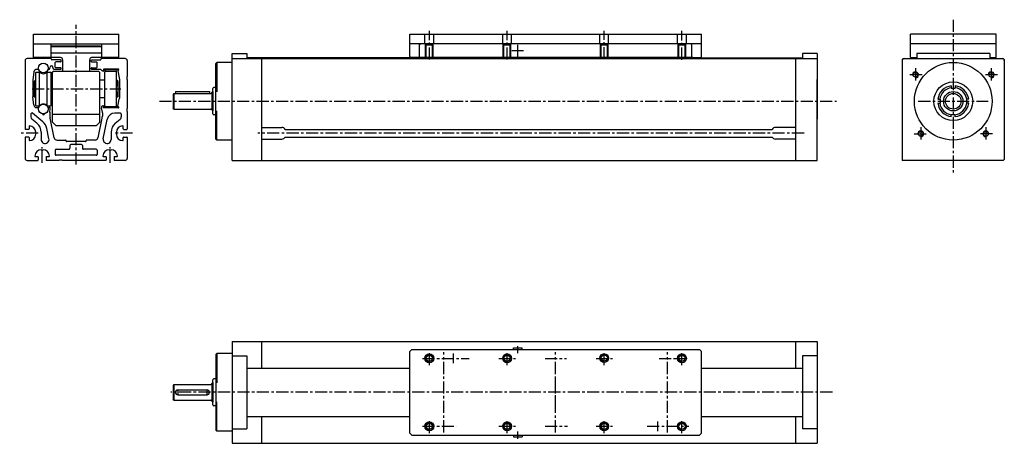
# Model space of a CAD drawing. Extents: x -968 to 45, y -291 to 145.
import ezdxf

# ---------------------------------------------------------------- set-up
doc = ezdxf.new("R2010")
doc.units = 0
doc.header["$LTSCALE"] = 10
doc.linetypes.add('CENTER', pattern=[2, 1.25, -0.25, 0.25, -0.25])
for name, color, linetype in [('ASSI', 2, 'CENTER'), ('DISEGNO', 7, 'CONTINUOUS'), ('NORMALI', 6, 'CONTINUOUS'), ('TRATTEGGI', 8, 'CONTINUOUS')]:
    doc.layers.add(name, color=color, linetype=linetype)

msp = doc.modelspace()

# ---------------------------------------------------------------- linework, layer by layer
at = {"layer": 'ASSI'}
for p, q in [((-7.7, 145), (-7.7, -12.6)), ((-910.4, -4.3), (-910.4, 139.8)), ((-546.9, 103.9), (-546.9, 133.4)), ((-466.9, 103.9), (-466.9, 133.4)), ((-366.9, 104.2), (-366.9, 133.4)), ((-286.9, 103.7), (-286.9, 133.4)), ((-449.9, 113), (-461.9, 113)), ((-455.9, 107), (-455.9, 119)), ((-46.6, 95), (-46.6, 81.4)), ((31.3, 95), (31.3, 81.4)), ((-39.8, 88.2), (-53.3, 88.2)), ((38, 88.2), (24.5, 88.2)), ((-955.8, 73.7), (-864.4, 73.7)), ((-824.7, 61), (-127.7, 61)), ((-43.7, 61), (28.3, 61)), ((-41.2, 34.2), (-41.2, 20.6)), ((25.9, 34.2), (25.9, 20.6)), ((-949.5, 28), (-968.5, 28)), ((-852.3, 28), (-871.3, 28)), ((-161.3, 28), (-723.3, 28)), ((-48, 27.4), (-34.5, 27.4)), ((32.7, 27.4), (19.2, 27.4)), ((-945.4, -2.6), (-945.4, 13.6)), ((-875.4, -2.6), (-875.4, 13.6)), ((-455.9, -198.5), (-455.9, -191.1)), ((-546.9, -210.9), (-546.9, -196.6)), ((-531.9, -280), (-531.9, -197.6)), ((-521.9, -208.8), (-521.9, -198.8)), ((-466.9, -210.9), (-466.9, -196.6)), ((-416.9, -280), (-416.9, -197.6)), ((-366.9, -210.9), (-366.9, -196.6)), ((-301.9, -280), (-301.9, -197.6)), ((-286.9, -210.9), (-286.9, -196.6)), ((-554.1, -203.8), (-505.8, -203.8)), ((-475.4, -203.8), (-458.1, -203.8)), ((-427.8, -203.8), (-405.6, -203.8)), ((-375.3, -203.8), (-358.3, -203.8)), ((-310.5, -203.8), (-293.5, -203.8)), ((-294.5, -203.8), (-279.8, -203.8)), ((-416.9, -254.3), (-416.9, -223.3)), ((-132, -238.8), (-812.9, -238.8)), ((-805.7, -236.3), (-805.7, -241.3)), ((-775.7, -241.3), (-775.7, -236.3)), ((-546.9, -281), (-546.9, -267.2)), ((-466.9, -281), (-466.9, -267.2)), ((-366.9, -281), (-366.9, -267.2)), ((-311.9, -278.8), (-311.9, -268.8)), ((-286.9, -281), (-286.9, -267.2)), ((-554.1, -273.8), (-519, -273.8)), ((-475.4, -273.8), (-458.1, -273.8)), ((-455.9, -286.6), (-455.9, -279.1)), ((-427.8, -273.8), (-404.6, -273.8)), ((-375.3, -273.8), (-358.3, -273.8)), ((-322.7, -273.8), (-279.8, -273.8))]:
    msp.add_line(p, q, dxfattribs=at)
at = {"layer": 'DISEGNO'}
for p, q in [((-954.4, 106), (-954.4, 130)), ((-954.4, 130), (-866.4, 130)), ((-866.4, 106), (-866.4, 130)), ((-566.9, 130), (-266.9, 130)), ((-566.9, 107), (-566.9, 130)), ((-266.9, 107), (-266.9, 130)), ((-51.7, 106), (-51.7, 130)), ((36.3, 130), (-51.7, 130)), ((36.3, 106), (36.3, 130)), ((-954.4, 120), (-866.4, 120)), ((-936.4, 120), (-936.4, 106)), ((-936.4, 117.5), (-884.4, 117.5)), ((-884.4, 120), (-884.4, 106)), ((-266.9, 120), (-566.9, 120)), ((-555.9, 120), (-556.9, 119)), ((-556.9, 106), (-556.9, 120)), ((-277.9, 120), (-276.9, 119)), ((-276.9, 106), (-276.9, 120)), ((36.3, 120), (-51.7, 120)), ((-962.9, 103), (-962.9, 86.5)), ((-936.4, 105), (-960.9, 105)), ((-926.4, 106), (-954.4, 106)), ((-884.4, 110.5), (-936.4, 110.5)), ((-935.9, 104.5), (-935.9, 104)), ((-926.4, 103.5), (-935.4, 103.5)), ((-926.4, 101.5), (-931.4, 101.5)), ((-925.9, 102), (-925.9, 103)), ((-924.4, 103.8), (-924.4, 91.5)), ((-896.4, 91.5), (-896.4, 103.8)), ((-894.9, 102), (-894.9, 103)), ((-866.4, 106), (-894.4, 106)), ((-894.4, 103.5), (-885.4, 103.5)), ((-894.4, 101.5), (-889.4, 101.5)), ((-884.9, 104.5), (-884.9, 104)), ((-859.9, 105), (-884.4, 105)), ((-857.9, 103), (-857.9, 86.5)), ((-749.7, 0), (-749.7, 110)), ((-749.7, 110), (-734.7, 110)), ((-749.7, 105), (-153.8, 105)), ((-734.7, 110), (-734.7, 105)), ((-719.7, 105), (-719.7, 0)), ((-557.9, 106), (-565.9, 106)), ((-276.9, 106), (-556.9, 106)), ((-275.9, 106), (-267.9, 106)), ((-169.7, 0), (-169.7, 105)), ((-147.7, 110), (-162.7, 110)), ((-162.7, 110), (-162.7, 105)), ((-153.8, 105), (-147.7, 105)), ((-147.7, 110), (-147.7, 42.5)), ((-59.2, 105), (-60.2, 104)), ((-60.2, 104), (-60.2, 0)), ((-59.2, 105), (43.8, 105)), ((-51.7, 106), (-45.2, 106)), ((29.8, 110), (-45.2, 110)), ((-45.2, 110), (-45.2, 105)), ((29.8, 110), (29.8, 105)), ((29.8, 106), (36.3, 106)), ((44.8, 104), (43.8, 105)), ((44.8, 104), (44.8, 1)), ((-948.9, 93.8), (-950.9, 93.8)), ((-938, 93.8), (-939.3, 93.8)), ((-937.7, 94), (-937.2, 96.1)), ((-934.9, 90.5), (-933.9, 91.5)), ((-933.8, 94), (-934.3, 96.1)), ((-886.9, 91.5), (-933.9, 91.5)), ((-926.4, 93.8), (-933.5, 93.8)), ((-931.9, 96), (-931.9, 101)), ((-926.4, 95.5), (-931.4, 95.5)), ((-925.9, 94.3), (-925.9, 95)), ((-894.9, 94.3), (-894.9, 95)), ((-894.4, 95.5), (-889.4, 95.5)), ((-885.4, 93.8), (-894.4, 93.8)), ((-888.9, 96), (-888.9, 101)), ((-886.9, 91.5), (-885.9, 90.5)), ((-883.6, 92.4), (-884.7, 93.5)), ((-882.9, 92.2), (-881.8, 92.1)), ((-882.2, 93.3), (-881.5, 92.7)), ((-866.8, 94.2), (-881.8, 94.2)), ((-866.8, 93.2), (-881.8, 93.2)), ((-867.4, 92.4), (-866, 85.1)), ((-866.5, 93.5), (-867.3, 92.7)), ((-766.7, 100), (-765.7, 101)), ((-766.7, 22), (-766.7, 100)), ((-749.7, 101), (-765.7, 101)), ((-765.7, 101), (-765.7, 70.8)), ((-962.7, 86.5), (-962.9, 86.5)), ((-962.9, 83.5), (-962.9, 53.5)), ((-962.7, 83.5), (-962.9, 83.5)), ((-962.7, 86.5), (-962.7, 83.5)), ((-953.9, 91.2), (-954.9, 82.7)), ((-954.9, 82.1), (-954.9, 66.2)), ((-953.3, 81.7), (-952.8, 82.2)), ((-953.3, 65.7), (-953.3, 81.7)), ((-952.8, 82.2), (-952, 82.2)), ((-952.8, 82.2), (-952.8, 76.5)), ((-936.1, 82.7), (-934.9, 82.7)), ((-934.9, 39.5), (-934.9, 90.5)), ((-885.9, 39.5), (-885.9, 90.5)), ((-880.7, 82.7), (-885.9, 82.7)), ((-867.9, 82.2), (-868.7, 82.2)), ((-867.4, 81.7), (-867.9, 82.2)), ((-867.9, 82.2), (-867.9, 76.5)), ((-867.4, 81.7), (-867.4, 65.7)), ((-865.9, 84.2), (-865.9, 64.2)), ((-858.2, 86.5), (-858.2, 83.5)), ((-858.2, 86.5), (-857.9, 86.5)), ((-858.2, 83.5), (-857.9, 83.5)), ((-857.9, 83.5), (-857.9, 53.5)), ((-147.7, 0), (-147.7, 83.5)), ((-808.2, 71), (-773.2, 71)), ((-808.2, 71), (-808.2, 69)), ((-773.2, 71), (-773.2, 69)), ((-770.7, 70), (-769.7, 71)), ((-769.7, 71), (-769.7, 51)), ((-769.7, 71), (-769.6, 71)), ((-953.9, 57.1), (-954.9, 65.6)), ((-953.3, 65.7), (-952.8, 65.1)), ((-952.8, 65.1), (-952.8, 70.8)), ((-952.8, 65.1), (-952, 65.1)), ((-936.1, 64.6), (-934.9, 64.6)), ((-880.7, 64.6), (-885.9, 64.6)), ((-867.9, 65.1), (-868.7, 65.1)), ((-867.9, 65.1), (-867.9, 70.8)), ((-867.4, 65.7), (-867.9, 65.1)), ((-867.4, 55.9), (-866, 63.3)), ((-809.7, 69), (-810.7, 68)), ((-810.7, 68), (-810.7, 54)), ((-809.7, 69), (-771.7, 69)), ((-809.7, 69), (-809.7, 53)), ((-770.7, 70), (-770.7, 52)), ((-770.7, 70), (-769.6, 70)), ((-962.7, 53.5), (-962.9, 53.5)), ((-962.7, 53.5), (-962.7, 50.5)), ((-950.9, 54.5), (-948.9, 54.5)), ((-939.4, 54.5), (-938, 54.5)), ((-937.4, 49.3), (-937, 53.4)), ((-884.5, 54.3), (-883.5, 49.6)), ((-883, 56.2), (-881.8, 56.2)), ((-882.4, 54.8), (-881.6, 55.6)), ((-866.8, 55.2), (-882.1, 55.2)), ((-866.8, 54.2), (-882.1, 54.2)), ((-866.5, 54.8), (-867.3, 55.6)), ((-858.2, 53.5), (-857.9, 53.5)), ((-858.2, 53.5), (-858.2, 50.5)), ((-809.7, 53), (-810.7, 54)), ((-809.7, 53), (-771.7, 53)), ((-770.7, 52), (-769.7, 51)), ((-770.7, 52), (-769.6, 52)), ((-769.7, 51), (-769.6, 51)), ((-765.7, 21), (-765.7, 51.2)), ((-962.9, 50.5), (-962.9, 32.5)), ((-962.7, 50.5), (-962.9, 50.5)), ((-956.9, 47.9), (-956.9, 44.9)), ((-950.7, 38.3), (-955.9, 42.6)), ((-944.6, 39.7), (-955.3, 48.7)), ((-937.4, 49.3), (-937.4, 45.6)), ((-932.9, 23.4), (-937.2, 43.5)), ((-885.9, 47.5), (-934.9, 47.5)), ((-887.9, 23.4), (-883.7, 43.5)), ((-883.4, 49), (-883.4, 45.6)), ((-882.5, 22.4), (-878.3, 42.3)), ((-864.9, 48.7), (-870.5, 48.7)), ((-870.1, 38.3), (-865, 42.6)), ((-863.9, 47.7), (-863.9, 44.9)), ((-858.2, 50.5), (-857.9, 50.5)), ((-857.9, 50.5), (-857.9, 32.5)), ((-959.4, 32), (-962.4, 32)), ((-958.9, 35), (-958.9, 32.5)), ((-938.4, 22.4), (-940.6, 33)), ((-934.9, 39.5), (-930.9, 35.5)), ((-889.9, 35.5), (-930.9, 35.5)), ((-889.9, 35.5), (-885.9, 39.5)), ((-861.9, 32.5), (-861.9, 35)), ((-861.4, 32), (-858.4, 32)), ((-719.7, 34), (-698.7, 34)), ((-695.2, 32), (-194.2, 32)), ((-169.7, 34), (-190.7, 34)), ((-962.9, 23.5), (-962.9, 2)), ((-959.4, 24), (-962.4, 24)), ((-958.9, 23.5), (-958.9, 21)), ((-951.9, 27), (-951.9, 29)), ((-946.4, 29.1), (-946.4, 21.6)), ((-930, 21), (-921.2, 21)), ((-920.7, 20), (-920.7, 20.5)), ((-900.2, 20), (-900.2, 20.5)), ((-890.9, 21), (-899.7, 21)), ((-874.4, 29.1), (-874.4, 21.6)), ((-868.9, 27), (-868.9, 29)), ((-861.9, 21), (-861.9, 23.5)), ((-861.4, 24), (-858.4, 24)), ((-857.9, 23.5), (-857.9, 2)), ((-766.7, 22), (-765.7, 21)), ((-749.7, 21), (-765.7, 21)), ((-719.7, 22), (-698.7, 22)), ((-695.2, 24), (-194.2, 24)), ((-169.7, 22), (-190.7, 22)), ((-946.4, 11), (-944.4, 11)), ((-931.9, 10.5), (-931.9, 6.3)), ((-930.9, 11.5), (-917.9, 11.5)), ((-900.7, 19.5), (-920.2, 19.5)), ((-916.9, 15.5), (-916.9, 12.5)), ((-904.9, 16.5), (-915.9, 16.5)), ((-903.9, 15.5), (-903.9, 12.5)), ((-889.9, 11.5), (-902.9, 11.5)), ((-888.9, 10.5), (-888.9, 6.3)), ((-876.4, 11), (-874.4, 11)), ((-960.9, 0), (-949.9, 0)), ((-952.4, 4), (-949.9, 4)), ((-949.4, 3.5), (-949.4, 0.5)), ((-941.4, 3.5), (-941.4, 0.5)), ((-940.9, 4), (-938.4, 4)), ((-927.9, 0), (-940.9, 0)), ((-889.9, 5.3), (-930.9, 5.3)), ((-924.9, 0.3), (-927.9, 0.3)), ((-927.9, 0.3), (-927.9, 0)), ((-924.9, 0.3), (-924.9, 0)), ((-895.9, 0), (-924.9, 0)), ((-895.9, 0.3), (-892.9, 0.3)), ((-895.9, 0.3), (-895.9, 0)), ((-892.9, 0.3), (-892.9, 0)), ((-879.9, 0), (-892.9, 0)), ((-882.4, 4), (-879.9, 4)), ((-879.4, 3.5), (-879.4, 0.5)), ((-871.4, 3.5), (-871.4, 0.5)), ((-870.9, 4), (-868.4, 4)), ((-859.9, 0), (-870.9, 0)), ((-749.7, 0), (-173.8, 0)), ((-173.8, 0), (-147.7, 0)), ((43.8, 0), (-60.2, 0)), ((43.8, 0), (44.8, 1)), ((-749.7, -186.3), (-749.7, -291.3)), ((-749.7, -186.3), (-147.7, -186.3)), ((-719.7, -186.3), (-719.7, -213.8)), ((-169.7, -213.8), (-169.7, -186.3)), ((-147.7, -186.3), (-147.7, -291.3)), ((-766.7, -199.8), (-765.7, -198.8)), ((-766.7, -199.8), (-766.7, -277.8)), ((-765.7, -198.8), (-765.7, -229)), ((-749.7, -198.8), (-765.7, -198.8)), ((-749.7, -201.3), (-734.7, -201.3)), ((-734.7, -201.3), (-734.7, -276.3)), ((-566.9, -196.8), (-564.9, -194.8)), ((-566.9, -280.8), (-566.9, -196.8)), ((-564.9, -194.8), (-268.9, -194.8)), ((-266.9, -196.8), (-268.9, -194.8)), ((-266.9, -280.8), (-266.9, -196.8)), ((-162.7, -201.3), (-162.7, -276.3)), ((-147.7, -201.3), (-162.7, -201.3)), ((-734.7, -213.8), (-566.9, -213.8)), ((-266.9, -213.8), (-162.4, -213.8)), ((-809.7, -230.8), (-810.7, -231.8)), ((-810.7, -231.8), (-810.7, -245.8)), ((-809.7, -230.8), (-809.7, -246.8)), ((-809.7, -230.8), (-771.7, -230.8)), ((-770.7, -229.8), (-769.7, -228.8)), ((-770.7, -229.8), (-770.7, -247.8)), ((-769.7, -228.8), (-769.7, -248.8)), ((-808.2, -238.8), (-808.2, -238.8)), ((-805.7, -236.3), (-775.7, -236.3)), ((-805.7, -241.3), (-775.7, -241.3)), ((-773.2, -238.8), (-773.2, -238.8)), ((-809.7, -246.8), (-810.7, -245.8)), ((-809.7, -246.8), (-771.7, -246.8)), ((-770.7, -247.8), (-769.7, -248.8)), ((-765.7, -278.8), (-765.7, -248.6)), ((-734.7, -263.8), (-566.9, -263.8)), ((-719.7, -263.8), (-719.7, -291.3)), ((-266.9, -263.8), (-162.4, -263.8)), ((-169.7, -291.3), (-169.7, -263.8)), ((-766.7, -277.8), (-765.7, -278.8)), ((-749.7, -278.8), (-765.7, -278.8)), ((-749.7, -276.3), (-734.7, -276.3)), ((-566.9, -280.8), (-564.9, -282.8)), ((-564.9, -282.8), (-268.9, -282.8)), ((-268.9, -282.8), (-266.9, -280.8)), ((-147.7, -276.3), (-162.7, -276.3)), ((-749.7, -291.3), (-147.7, -291.3)), ((-147.7, -291.3), (-147.7, -291.3))]:
    msp.add_line(p, q, dxfattribs=at)
for centre, radius in [((-944.1, 95.3), 5), ((-7.7, 61), 40), ((-46.6, 88.2), 2.39), ((31.3, 88.2), 2.39), ((-7.7, 61), 20), ((-7.7, 61), 10), ((-7.7, 61), 8), ((-944.1, 53), 5), ((-41.2, 27.4), 2.39), ((25.9, 27.4), 2.39), ((-546.9, -203.8), 4.5), ((-546.9, -203.8), 3.2), ((-466.9, -203.8), 4.5), ((-466.9, -203.8), 3.2), ((-366.9, -203.5), 4.5), ((-366.9, -203.5), 3.2), ((-286.9, -203.8), 4.5), ((-286.9, -203.8), 3.2), ((-546.9, -273.8), 4.5), ((-546.9, -273.8), 3.2), ((-466.9, -273.8), 4.5), ((-466.9, -273.8), 3.2), ((-366.9, -273.8), 4.5), ((-366.9, -273.8), 3.2), ((-286.9, -273.8), 4.5), ((-286.9, -273.8), 3.2)]:
    msp.add_circle(centre, radius, dxfattribs=at)
for centre, radius, start, end in [((-960.9, 103), 2, 90, 180), ((-936.4, 104.5), 0.5, 0, 90), ((-935.4, 104), 0.5, 180, 270), ((-931.4, 101), 0.5, 90, 180), ((-926.6, 103.8), 2.23, 359.104, 84.1631), ((-926.4, 103), 0.5, 0, 90), ((-926.4, 102), 0.5, 270, 0), ((-894.2, 103.8), 2.23, 95.8369, 180.896), ((-894.4, 103), 0.5, 90, 180), ((-894.4, 102), 0.5, 180, 270), ((-889.4, 101), 0.5, 0, 90), ((-885.4, 104), 0.5, 270, 0), ((-884.4, 104.5), 0.5, 90, 180), ((-859.9, 103), 2, 0, 90), ((-565.9, 107), 1, 180, 270), ((-557.9, 107), 1, 270, 360), ((-275.9, 107), 1, 180, 270), ((-267.9, 107), 1, 270, 0), ((-950.9, 90.8), 3, 90, 172.987), ((-938, 94.1), 0.3, 270, 347), ((-935.8, 95.8), 1.5, 13, 167), ((-933.5, 94.1), 0.3, 193, 270), ((-931.4, 96), 0.5, 180, 270), ((-926.4, 95), 0.5, 0, 90), ((-926.4, 94.3), 0.5, 270, 0), ((-894.4, 95), 0.5, 90, 180), ((-894.4, 94.3), 0.5, 180, 270), ((-889.4, 96), 0.5, 270, 0), ((-885.4, 92.8), 1, 45, 90), ((-882.9, 93.2), 1, 225, 269.918), ((-881.8, 93.7), 0.5, 90.0008, 225.001), ((-881.8, 92.5), 0.3, 269.918, 45), ((-867.1, 92.5), 0.3, 135, 190.5), ((-866.8, 93.8), 0.4, 315, 90), ((-46.6, 88.2), 3, 275, 185), ((31.3, 88.2), 3, 275, 185), ((-949.9, 82.1), 5, 172.987, 180), ((-870.9, 84.2), 5, 0, 10.5), ((-949.9, 66.2), 5, 180, 187.013), ((-870.9, 64.2), 5, 349.5, 0), ((-771.7, 70), 1, 270, 360), ((-950.9, 57.5), 3, 187, 270), ((-938, 53.5), 1, 354, 90), ((-883, 54.7), 1.5, 90, 192), ((-882.1, 54.6), 0.4, 135, 270), ((-881.8, 55.9), 0.3, 315, 90), ((-867.1, 55.8), 0.3, 169.5, 225), ((-866.8, 54.6), 0.4, 270, 45), ((-771.7, 52), 1, 0, 90), ((-955.9, 47.9), 1, 50, 180), ((-953.9, 44.9), 3, 180, 230), ((-945.4, 47.9), 0.25, 4.5928, 76.2756), ((-944.1, 48), 1, 184.593, 355.417), ((-942.9, 47.9), 0.25, 103.734, 175.417), ((-932.4, 49.1), 5, 174, 180), ((-927.4, 45.6), 10, 180, 192), ((-893.4, 45.6), 10, 348, 0), ((-886.4, 49), 3, 0, 12), ((-870.5, 40.7), 8, 90, 168), ((-866.9, 44.9), 3, 310, 0), ((-864.9, 47.7), 1, 0, 90), ((-962.4, 32.5), 0.5, 180, 270), ((-959.4, 32.5), 0.5, 270, 0), ((-958.4, 35), 0.5, 90, 180), ((-958.4, 29), 6.5, 0, 90), ((-958.4, 29.1), 12, 0, 50), ((-952.3, 30.5), 12, 12, 50), ((-862.4, 29.1), 12, 130, 180), ((-862.4, 29), 6.5, 90, 180), ((-862.4, 35), 0.5, 0, 90), ((-861.4, 32.5), 0.5, 180, 270), ((-858.4, 32.5), 0.5, 270, 0), ((-698.7, 30), 4, 30, 90), ((-190.7, 30), 4, 90, 150), ((-41.2, 27.4), 3, 270, 180), ((25.9, 27.4), 3, 0, 270), ((-962.4, 23.5), 0.5, 90, 180), ((-959.4, 23.5), 0.5, 0, 90), ((-958.4, 21), 0.5, 180, 270), ((-958.4, 27), 6.5, 270, 0), ((-942.4, 21.6), 4.08, 180, 12), ((-930, 24), 3, 192, 270), ((-921.2, 20.5), 0.5, 0, 90), ((-899.7, 20.5), 0.5, 90, 180), ((-890.9, 24), 3, 270, 348), ((-878.5, 21.6), 4.08, 168, 0), ((-862.4, 27), 6.5, 180, 270), ((-862.4, 21), 0.5, 270, 0), ((-861.4, 23.5), 0.5, 90, 180), ((-858.4, 23.5), 0.5, 0, 90), ((-698.7, 26), 4, 270, 330), ((-190.7, 26), 4, 210, 270), ((-946.4, 4.5), 6.5, 90, 180), ((-944.4, 4.5), 6.5, 0, 90), ((-930.9, 10.5), 1, 90, 180), ((-920.2, 20), 0.5, 180, 270), ((-917.9, 12.5), 1, 270, 0), ((-915.9, 15.5), 1, 90, 180), ((-904.9, 15.5), 1, 0, 90), ((-902.9, 12.5), 1, 180, 270), ((-900.7, 20), 0.5, 270, 0), ((-889.9, 10.5), 1, 0, 90), ((-876.4, 4.5), 6.5, 90, 180), ((-874.4, 4.5), 6.5, 0, 90), ((-960.9, 2), 2, 180, 270), ((-952.4, 4.5), 0.5, 180, 270), ((-949.9, 3.5), 0.5, 0, 90), ((-949.9, 0.5), 0.5, 270, 0), ((-940.9, 3.5), 0.5, 90, 180), ((-940.9, 0.5), 0.5, 180, 270), ((-938.4, 4.5), 0.5, 270, 0), ((-930.9, 6.3), 1, 180, 270), ((-889.9, 6.3), 1, 270, 0), ((-882.4, 4.5), 0.5, 180, 270), ((-879.9, 3.5), 0.5, 0, 90), ((-879.9, 0.5), 0.5, 270, 0), ((-870.9, 3.5), 0.5, 90, 180), ((-870.9, 0.5), 0.5, 180, 270), ((-868.4, 4.5), 0.5, 270, 0), ((-859.9, 2), 2, 270, 0), ((-546.9, -203.8), 4, 0, 270), ((-466.9, -203.8), 4, 0, 270), ((-366.9, -203.5), 4, 0, 270), ((-286.9, -203.8), 4, 0, 270), ((-771.7, -229.8), 1, 270, 360), ((-805.7, -238.8), 2.5, 90, 180), ((-805.7, -238.8), 2.5, 180, 270), ((-775.7, -238.8), 2.5, 0, 90), ((-775.7, -238.8), 2.5, 270, 0), ((-771.7, -247.8), 1, 0, 90), ((-546.9, -273.8), 4, 0, 270), ((-466.9, -273.8), 4, 0, 270), ((-366.9, -273.8), 4, 0, 270), ((-286.9, -273.8), 4, 0, 270)]:
    msp.add_arc(centre, radius, start, end, dxfattribs=at)
at = {"layer": 'NORMALI'}
for p, q in [((-885.4, 117.7), (-935.4, 117.7)), ((-935.4, 117.5), (-935.4, 117.7)), ((-885.4, 117.5), (-885.4, 117.7)), ((-553.2, 105.6), (-734.7, 105.6)), ((-553.2, 105.5), (-734.7, 105.5)), ((-270.7, 105.6), (-162.7, 105.6)), ((-270.7, 105.5), (-162.7, 105.5)), ((-879.7, 92.1), (-869.7, 92.1)), ((-952, 90.7), (-951.5, 91.1)), ((-952, 56.7), (-952, 90.7)), ((-951.5, 91.1), (-948, 91.1)), ((-948, 56.7), (-948, 90.7)), ((-940.2, 91.1), (-936.6, 91.1)), ((-940.1, 56.7), (-940.1, 90.7)), ((-936.6, 91.1), (-936.1, 90.7)), ((-936.1, 56.7), (-936.1, 90.7)), ((-880.7, 56.2), (-880.7, 91.1)), ((-868.7, 56.2), (-868.7, 91.1)), ((-769.6, 48), (-769.6, 74)), ((-766.8, 75), (-768.6, 75)), ((-9.7, 76.9), (-9.7, 74.5)), ((-9.7, 74.5), (-5.7, 74.5)), ((-5.7, 76.9), (-5.7, 74.5)), ((-23.5, 63), (-21.2, 63)), ((-21.2, 63), (-21.2, 59)), ((5.8, 63), (5.8, 59)), ((8.2, 63), (5.8, 63)), ((-951.5, 56.2), (-952, 56.7)), ((-951.5, 56.2), (-948, 56.2)), ((-940.2, 56.2), (-936.6, 56.2)), ((-936.1, 56.7), (-936.6, 56.2)), ((-23.5, 59), (-21.2, 59)), ((8.2, 59), (5.8, 59)), ((-766.8, 47), (-768.6, 47)), ((-9.7, 47.5), (-5.7, 47.5)), ((-9.7, 45.1), (-9.7, 47.5)), ((-5.7, 45.1), (-5.7, 47.5)), ((-460.4, -192.8), (-451.4, -192.8)), ((-460.4, -194.8), (-460.4, -192.8)), ((-451.4, -194.8), (-451.4, -192.8)), ((-769.6, -251.8), (-769.6, -225.8)), ((-766.8, -224.8), (-768.6, -224.8)), ((-766.8, -252.8), (-768.6, -252.8)), ((-460.4, -282.8), (-460.4, -284.8)), ((-451.4, -282.8), (-451.4, -284.8)), ((-460.4, -284.8), (-451.4, -284.8))]:
    msp.add_line(p, q, dxfattribs=at)
for centre, radius, start, end in [((-558.2, 106.1), 0.5, 270, 286.3831), ((-558.2, 106.1), 0.65, 270, 286.3831), ((-275.7, 106.1), 0.5, 253.6169, 270), ((-275.7, 106.1), 0.65, 253.6169, 270), ((-879.7, 91.1), 1, 90, 180), ((-869.7, 91.1), 1, 0, 90), ((-944.1, 94.3), 5, 219.042, 320.9499), ((-768.6, 74), 1, 90, 180), ((-7.7, 61), 16, 97.1808, 172.8192), ((-7.7, 61), 14, 98.2132, 171.7868), ((-7.7, 61), 16, 7.1808, 82.8192), ((-7.7, 61), 14, 8.2132, 81.7868), ((-944.1, 53), 5, 39.051, 140.949), ((-879.7, 56.2), 1, 180, 270), ((-869.7, 56.2), 1, 270, 0), ((-7.7, 61), 16, 187.1808, 262.8192), ((-7.7, 61), 14, 188.2132, 261.7868), ((-7.7, 61), 16, 277.1808, 352.8192), ((-7.7, 61), 14, 278.2132, 351.7868), ((-768.6, 48), 1, 180, 270), ((-768.6, -225.8), 1, 90, 180), ((-768.6, -251.8), 1, 180, 270)]:
    msp.add_arc(centre, radius, start, end, dxfattribs=at)
at = {"layer": 'TRATTEGGI'}
for p, q in [((-551.4, 120), (-551.4, 130)), ((-542.4, 120), (-542.4, 130)), ((-471.4, 120), (-471.4, 130)), ((-462.4, 120), (-462.4, 130)), ((-371.4, 120), (-371.4, 130)), ((-362.4, 120), (-362.4, 130)), ((-291.4, 120), (-291.4, 130)), ((-282.4, 120), (-282.4, 130)), ((-550.1, 119.2), (-550.9, 120)), ((-550.9, 106), (-550.9, 120)), ((-550.1, 119.2), (-543.7, 119.2)), ((-550.1, 106), (-550.1, 119.2)), ((-543.7, 119.2), (-542.9, 120)), ((-543.7, 106), (-543.7, 119.2)), ((-542.9, 106), (-542.9, 120)), ((-470.1, 119.2), (-470.9, 120)), ((-470.9, 106), (-470.9, 120)), ((-470.1, 119.2), (-463.7, 119.2)), ((-470.1, 106), (-470.1, 119.2)), ((-463.7, 119.2), (-462.9, 120)), ((-463.7, 106), (-463.7, 119.2)), ((-462.9, 106), (-462.9, 120)), ((-370.1, 119.2), (-370.9, 120)), ((-370.9, 106.3), (-370.9, 120)), ((-370.1, 119.2), (-363.7, 119.2)), ((-370.1, 106.3), (-370.1, 119.2)), ((-363.7, 119.2), (-362.9, 120)), ((-363.7, 106.3), (-363.7, 119.2)), ((-362.9, 106.3), (-362.9, 120)), ((-290.1, 119.2), (-290.9, 120)), ((-290.9, 106), (-290.9, 120)), ((-290.1, 119.2), (-283.7, 119.2)), ((-290.1, 106), (-290.1, 119.2)), ((-283.7, 119.2), (-282.9, 120)), ((-283.7, 106), (-283.7, 119.2)), ((-282.9, 106), (-282.9, 120))]:
    msp.add_line(p, q, dxfattribs=at)
for centre, start, end in [((-58.2, 103), 90, 180), ((42.8, 103), 0, 90)]:
    msp.add_arc(centre, 2, start, end, dxfattribs=at)

doc.saveas('drawing.dxf')
